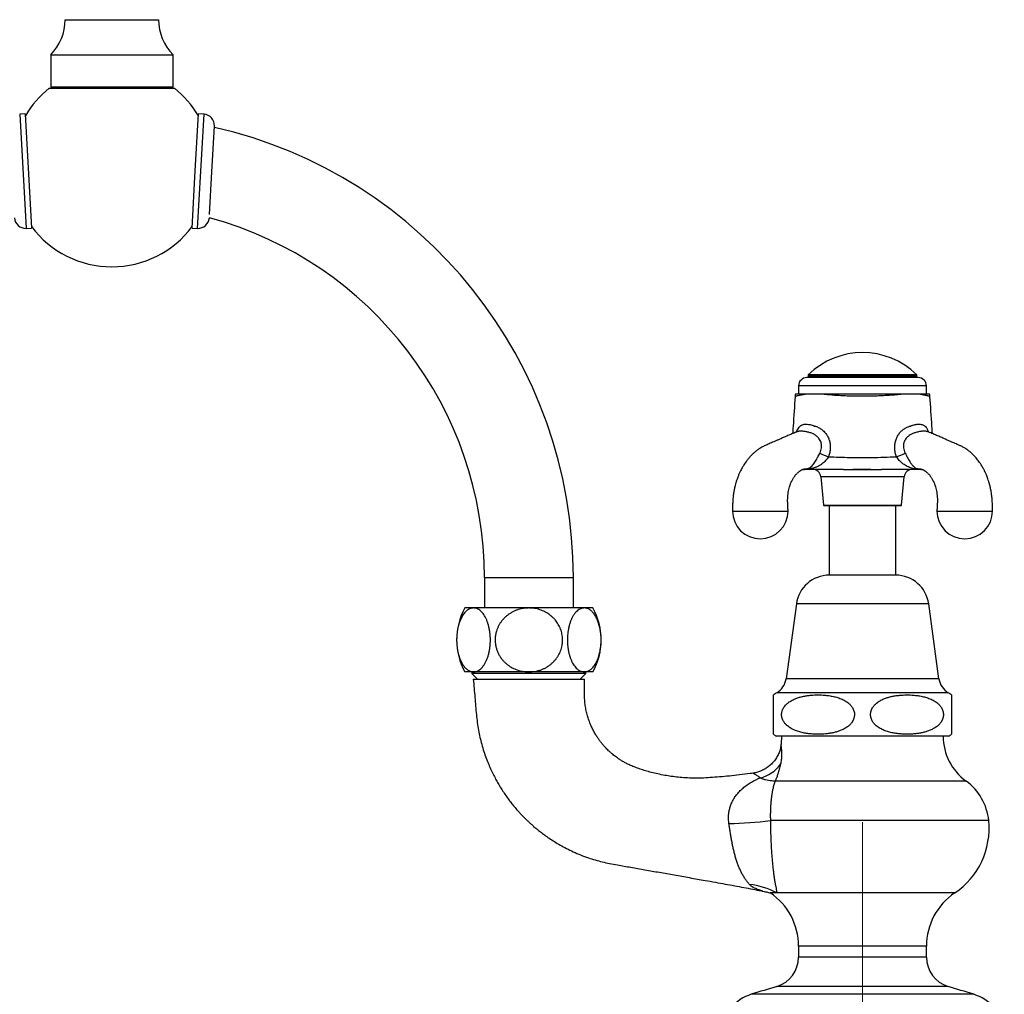
# Model space of a CAD drawing. Units: millimetres. Extents: x 40 to 800, y 51 to 1148.
# Drawn here: x 254 to 431, y 545 to 721 of the extents above; entities that cross this region are included whole.
import ezdxf

# ---------------------------------------------------------------- set-up
doc = ezdxf.new("R2010")
doc.units = ezdxf.units.MM
doc.header["$LTSCALE"] = 4
doc.linetypes.add('CENTERX2', pattern=[20.32, 12.7, -2.54, 2.54, -2.54])

msp = doc.modelspace()

# ---------------------------------------------------------------- linework, layer by layer
at = {"color": 8, "linetype": 'Continuous', "lineweight": 25}
for p, q in [((262.104, 720.673), (278.904, 720.673)), ((405.504, 654.803), (394.004, 654.803)), ((417.004, 654.803), (405.504, 654.803)), ((395.131, 639.818), (395.099, 639.818)), ((415.959, 639.819), (415.877, 639.818)), ((413.017, 638.455), (397.99, 638.455)), ((398.504, 633.393), (412.504, 633.393)), ((337.504, 620.373), (345.504, 620.373)), ((345.504, 620.373), (353.504, 620.373)), ((405.504, 615.623), (393.604, 615.623)), ((417.404, 615.623), (405.504, 615.623)), ((405.504, 602.123), (391.754, 602.123)), ((419.254, 602.123), (405.504, 602.123)), ((405.504, 599.623), (390.071, 599.623)), ((420.936, 599.623), (405.504, 599.623)), ((424.129, 583.731), (389.802, 583.731)), ((428.202, 576.651), (388.933, 576.651)), ((422.086, 563.616), (390.139, 563.616)), ((417.004, 554.073), (394.004, 554.073)), ((417.004, 552.073), (394.004, 552.073)), ((425.499, 545.394), (385.508, 545.394)), ((420.902, 546.812), (390.105, 546.812))]:
    msp.add_line(p, q, dxfattribs=at)
at = {"color": 7, "linetype": 'Continuous', "lineweight": 25}
for p, q in [((259.504, 714.373), (259.504, 708.573)), ((259.504, 714.373), (281.504, 714.373)), ((281.504, 708.573), (281.504, 714.373)), ((259.254, 708.373), (281.754, 708.373)), ((259.504, 708.573), (259.704, 708.373)), ((259.504, 708.573), (281.504, 708.573)), ((281.304, 708.373), (281.504, 708.573)), ((254.929, 703.759), (253.93, 703.703)), ((253.93, 703.703), (255.08, 683.135)), ((254.929, 703.759), (256.079, 683.191)), ((285.504, 693.475), (286.079, 703.759)), ((287.077, 703.703), (286.079, 703.759)), ((286.502, 693.419), (287.077, 703.703)), ((288.499, 693.307), (288.959, 701.544)), ((284.929, 683.191), (285.504, 693.475)), ((285.927, 683.135), (286.502, 693.419)), ((288.07, 685.631), (288.499, 693.307)), ((255.08, 683.135), (256.079, 683.191)), ((284.929, 683.191), (285.927, 683.135)), ((405.504, 656.303), (395.504, 656.303)), ((395.754, 656.803), (395.754, 656.303)), ((405.504, 656.803), (395.754, 656.803)), ((415.254, 656.553), (395.754, 656.553)), ((415.254, 656.803), (405.504, 656.803)), ((415.504, 656.303), (405.504, 656.303)), ((415.254, 656.303), (415.254, 656.803)), ((394.004, 654.803), (394.004, 653.303)), ((394.004, 654.803), (394.004, 653.303)), ((417.004, 653.303), (417.004, 654.803)), ((417.004, 653.303), (417.004, 654.803)), ((415.853, 639.818), (415.878, 639.818)), ((397.99, 638.455), (398.504, 633.393)), ((412.504, 633.393), (413.017, 638.455)), ((398.603, 633.303), (412.404, 633.303)), ((399.504, 633.303), (399.504, 620.77)), ((411.504, 620.77), (411.504, 633.303)), ((337.504, 620.373), (337.504, 614.873)), ((353.504, 614.873), (353.504, 620.373)), ((405.504, 620.77), (399.504, 620.77)), ((411.504, 620.77), (405.504, 620.77)), ((335.544, 614.873), (334.004, 614.873)), ((345.504, 614.873), (335.544, 614.873)), ((355.463, 614.873), (345.504, 614.873)), ((357.004, 614.873), (355.463, 614.873)), ((393.604, 615.623), (391.754, 602.123)), ((419.254, 602.123), (417.404, 615.623)), ((335.544, 603.373), (334.004, 603.373)), ((335.254, 603.373), (335.254, 603.073)), ((335.254, 603.073), (336.254, 602.073)), ((355.754, 603.073), (335.254, 603.073)), ((335.504, 602.073), (355.504, 602.073)), ((345.504, 603.373), (335.544, 603.373)), ((355.463, 603.373), (345.504, 603.373)), ((354.754, 602.073), (355.754, 603.073)), ((357.004, 603.373), (355.463, 603.373)), ((355.754, 603.073), (355.754, 603.373)), ((389.504, 592.175), (389.504, 599.237)), ((405.504, 591.823), (390.004, 591.823)), ((421.004, 591.823), (405.504, 591.823)), ((390.139, 563.616), (388.921, 563.616)), ((394.004, 554.073), (394.004, 552.073)), ((417.004, 552.073), (417.004, 554.073))]:
    msp.add_line(p, q, dxfattribs=at)
at = {"color": 7, "linetype": 'CENTERX2', "lineweight": 18}
msp.add_line((405.504, 444.273), (405.504, 577.873), dxfattribs=at)
at = {"color": 8, "linetype": 'Continuous', "lineweight": 25, "flags": 128}
msp.add_lwpolyline([(393.632, 646.526), (393.696, 646.704), (393.796, 646.922), (393.902, 647.116), (394.101, 647.396), (394.317, 647.599), (394.317, 647.599), (394.317, 647.599)], dxfattribs=at)
at = {"color": 7, "linetype": 'Continuous', "lineweight": 25}
for centre, radius, start, end in [((253.171, 720.673), 8.933, 315.14828, 0), ((287.836, 720.673), 8.933, 180, 224.85172), ((270.504, 694.275), 18.037, 128.58838, 149.58821), ((270.504, 694.275), 18.037, 30.41179, 51.41162), ((286.861, 701.614), 2.1, 358.1, 84.08536), ((270.504, 620.373), 83, 0, 77.16207), ((255.062, 685.235), 2.1, 185.36026, 270.48536), ((285.945, 685.235), 2.1, 269.51464, 354.63974), ((270.504, 620.373), 67, 0, 74.83065), ((270.504, 694.275), 18.037, 216.81179, 270), ((270.504, 694.275), 18.037, 270, 323.18821), ((405.504, 646.92), 13.883, 45.38759, 134.61241), ((395.504, 654.803), 1.5, 90, 180), ((415.504, 654.803), 1.5, 0, 90), ((395.374, 652.803), 2, 165.47586, 176.1766), ((415.633, 652.803), 2, 3.82013, 14.52496), ((403.384, 654.391), 12.941, 244.52601, 252.01492), ((407.624, 654.391), 12.941, 287.98508, 295.47399), ((395.566, 638.484), 1.395, 78.78925, 92.5599), ((395.946, 639.947), 0.144, 220.85935, 266.35517), ((396.498, 638.303), 1.5, 5.79015, 90), ((414.509, 638.303), 1.5, 90, 174.20985), ((415.061, 639.947), 0.144, 273.64719, 319.15034), ((415.441, 638.484), 1.395, 87.44003, 101.21168), ((387.119, 632.313), 5, 180.11364, 0), ((398.603, 633.403), 0.1, 185.79015, 270), ((412.404, 633.403), 0.1, 270, 354.20985), ((423.888, 632.313), 5, 180.11364, 0), ((399.504, 614.815), 5.955, 90, 172.19696), ((411.504, 614.815), 5.955, 7.80304, 90), ((344.274, 609.123), 11.771, 150.75825, 209.24175), ((346.733, 609.123), 11.771, 330.75825, 29.24175), ((388.365, 602.588), 3.42, 299.91028, 352.19696), ((422.642, 602.588), 3.42, 187.80304, 240.08972), ((392.326, 595.704), 4.522, 119.91028, 128.61139), ((418.682, 595.704), 4.522, 51.3848, 60.08972), ((392.326, 595.704), 4.522, 231.34749, 239.10351), ((381.004, 591.823), 10, 349.56529, 0), ((430.004, 591.823), 10, 180, 234.0202), ((418.682, 595.704), 4.522, 300.89649, 308.65387), ((385.587, 590.528), 6.389, 283.43893, 324.06143), ((418.254, 575.639), 10, 5.80942, 54.0202), ((379.885, 647.868), 71.79, 271.26946, 277.24044), ((414.274, 575.234), 14, 303.91883, 5.80942), ((383.252, 550.2), 15.08, 62.82901, 82.7112), ((382.504, 554.073), 11.5, 0, 56.08117), ((428.504, 554.073), 11.5, 123.91883, 180), ((388.504, 552.073), 5.5, 286.92675, 0), ((422.504, 552.073), 5.5, 180, 253.07325), ((387.895, 537.758), 8, 107.35518, 170.53768), ((577.397, -68.607), 643.287, 106.926747, 107.355177), ((233.61, -68.607), 643.287, 72.644823, 73.073253), ((423.112, 537.758), 8, 9.46232, 72.64482)]:
    msp.add_arc(centre, radius, start, end, dxfattribs=at)
at = {"color": 8, "linetype": 'Continuous', "lineweight": 25}
for centre, start, end in [((395.042, 641.702), 266.28801, 269.99989), ((415.965, 641.702), 270.00011, 273.71249)]:
    msp.add_arc(centre, 1.899, start, end, dxfattribs=at)
at = {"color": 7, "linetype": 'Continuous', "lineweight": 25}
for points, knots in [([(393.379, 652.936), (393.26, 651.149), (393.111, 648.914), (392.962, 646.678), (392.932, 646.23)], [0, 0, 0, 0, 0.7995392, 1, 1, 1, 1]), ([(395.3, 653.303), (395.136, 653.303), (394.808, 653.303), (394.404, 653.303), (394.066, 653.303), (393.8, 653.303), (393.605, 653.303), (393.486, 653.303), (393.433, 653.303), (393.443, 653.303), (393.444, 653.303)], [0, 0, 0, 0, 0.1382817, 0.2769583, 0.4156611, 0.5539787, 0.6920216, 0.8304076, 0.9687968, 1, 1, 1, 1]), ([(398.476, 653.303), (398.217, 653.303), (397.697, 653.303), (397.008, 653.303), (396.416, 653.303), (395.964, 653.303), (395.598, 653.303), (395.399, 653.303), (395.3, 653.303)], [0, 0, 0, 0, 0.1994624, 0.4005463, 0.5717113, 0.7449873, 0.8723057, 1, 1, 1, 1]), ([(412.531, 653.303), (412.278, 653.277), (411.773, 653.224), (410.977, 653.154), (410.06, 653.084), (409.012, 653.022), (407.833, 652.972), (406.637, 652.942), (405.435, 652.933), (404.235, 652.945), (403.043, 652.977), (401.871, 653.028), (400.841, 653.092), (399.954, 653.16), (399.198, 653.228), (398.717, 653.278), (398.476, 653.303)], [0, 0, 0, 0, 0.0596403, 0.1193596, 0.1790088, 0.2602631, 0.3418391, 0.4234409, 0.5047304, 0.5857772, 0.6671344, 0.7484643, 0.8294736, 0.8862979, 0.9431832, 1, 1, 1, 1]), ([(412.531, 653.303), (412.235, 653.303), (411.643, 653.303), (410.709, 653.303), (409.751, 653.303), (408.771, 653.303), (407.776, 653.303), (406.769, 653.303), (405.756, 653.303), (404.675, 653.303), (403.532, 653.303), (402.334, 653.303), (401.158, 653.303), (400.126, 653.303), (399.232, 653.303), (398.728, 653.303), (398.476, 653.303)], [0, 0, 0, 0, 0.0689306, 0.1380581, 0.2071986, 0.2761472, 0.3449587, 0.4139414, 0.4829256, 0.5517393, 0.6342516, 0.7170684, 0.799862, 0.8823427, 0.9411723, 1, 1, 1, 1]), ([(415.708, 653.303), (415.571, 653.303), (415.326, 653.303), (414.923, 653.303), (414.551, 653.303), (414.186, 653.303), (413.723, 653.303), (413.17, 653.303), (412.718, 653.303), (412.531, 653.303)], [0, 0, 0, 0, 0.1742529, 0.3129787, 0.451663, 0.5520092, 0.6523611, 0.8561117, 1, 1, 1, 1]), ([(417.562, 653.303), (417.561, 653.303), (417.558, 653.303), (417.449, 653.303), (417.234, 653.303), (416.916, 653.303), (416.535, 653.303), (416.129, 653.303), (415.848, 653.303), (415.708, 653.303)], [0, 0, 0, 0, 0.10390884, 0.26885427, 0.43440826, 0.59991605, 0.76479825, 0.88240106, 1, 1, 1, 1]), ([(418.075, 646.23), (418.045, 646.678), (417.896, 648.913), (417.747, 651.149), (417.628, 652.936)], [0, 0, 0, 0, 0.20051163, 1, 1, 1, 1]), ([(393.662, 646.539), (393.632, 646.526), (393.343, 646.404), (392.814, 646.181), (392.093, 645.872), (391.427, 645.587), (390.821, 645.325), (390.273, 645.088), (389.782, 644.874), (389.34, 644.681), (388.929, 644.5), (388.542, 644.328), (388.179, 644.166), (387.842, 644.014), (387.533, 643.858), (387.218, 643.68), (386.862, 643.457), (386.478, 643.183), (386.075, 642.858), (385.668, 642.487), (385.265, 642.072), (384.889, 641.63), (384.573, 641.216), (384.307, 640.832), (384.098, 640.503), (383.917, 640.2), (383.743, 639.887), (383.545, 639.504), (383.331, 639.046), (383.107, 638.509), (382.903, 637.948), (382.724, 637.374), (382.57, 636.801), (382.431, 636.176), (382.313, 635.498), (382.222, 634.768), (382.162, 633.987), (382.138, 633.16), (382.125, 632.594), (382.119, 632.303)], [0, 0, 0, 0, 0.0056049, 0.0545617, 0.100045, 0.1420579, 0.1806107, 0.215119, 0.2463136, 0.2742798, 0.2999749, 0.3241519, 0.3462643, 0.3662978, 0.3843428, 0.4008712, 0.4196978, 0.4448845, 0.4694933, 0.4942508, 0.5246386, 0.5524023, 0.576836, 0.5986029, 0.6179736, 0.6313908, 0.6480759, 0.6680259, 0.6912429, 0.7177376, 0.7475345, 0.7720769, 0.7985301, 0.8269344, 0.8573454, 0.8898358, 0.9244819, 0.9613016, 1, 1, 1, 1]), ([(393.789, 646.626), (393.789, 646.627), (393.79, 646.628), (393.774, 646.611), (393.739, 646.581), (393.691, 646.552), (393.672, 646.544), (393.665, 646.541)], [0, 0, 0, 0, 0.0880705, 0.2825641, 0.5073811, 0.8053044, 1, 1, 1, 1]), ([(394.317, 647.599), (394.317, 647.599), (394.342, 647.623), (394.411, 647.68), (394.539, 647.76), (394.708, 647.833), (394.901, 647.887), (395.176, 647.928), (395.555, 647.931), (396.016, 647.865), (396.47, 647.75), (396.754, 647.654), (396.898, 647.599), (396.898, 647.599)], [0, 0, 0, 0, 0.0000157, 0.0550411, 0.1427503, 0.2304527, 0.3211413, 0.4118303, 0.5747401, 0.7427856, 0.8703069, 0.9999843, 1, 1, 1, 1]), ([(396.898, 647.599), (396.898, 647.599), (397.014, 647.567), (397.33, 647.462), (397.734, 647.269), (398.101, 647.03), (398.395, 646.8), (398.666, 646.537), (398.911, 646.245), (399.111, 645.957), (399.286, 645.647), (399.418, 645.353), (399.528, 645.047), (399.615, 644.73), (399.681, 644.363), (399.715, 643.986), (399.716, 643.602), (399.683, 643.219), (399.618, 642.836), (399.522, 642.455), (399.433, 642.206), (399.388, 642.082)], [0, 0, 0, 0, 0.0000085, 0.0545457, 0.1515337, 0.2014001, 0.2512635, 0.3179364, 0.3686359, 0.4193355, 0.4717505, 0.5241661, 0.5597869, 0.6129957, 0.6662081, 0.7211516, 0.7760989, 0.8313157, 0.8865367, 0.9432657, 1, 1, 1, 1]), ([(411.619, 642.082), (411.538, 642.32), (411.416, 642.68), (411.329, 643.182), (411.294, 643.558), (411.29, 643.93), (411.318, 644.296), (411.377, 644.661), (411.494, 645.118), (411.666, 645.547), (411.885, 645.938), (412.137, 646.307), (412.434, 646.639), (412.767, 646.926), (413.107, 647.169), (413.551, 647.412), (413.919, 647.546), (414.109, 647.599), (414.109, 647.599)], [0, 0, 0, 0, 0.1078795, 0.1631978, 0.2185118, 0.2707509, 0.322987, 0.3768017, 0.4306127, 0.5271421, 0.5769072, 0.6266722, 0.7230283, 0.7727108, 0.8223952, 0.9102575, 0.9999915, 1, 1, 1, 1]), ([(414.109, 647.599), (414.109, 647.599), (414.17, 647.623), (414.328, 647.68), (414.58, 647.76), (414.865, 647.833), (415.143, 647.887), (415.483, 647.928), (415.867, 647.931), (416.224, 647.865), (416.497, 647.75), (416.631, 647.654), (416.69, 647.599), (416.69, 647.599)], [0, 0, 0, 0, 0.0000157, 0.0550411, 0.1427503, 0.2304527, 0.3211413, 0.4118303, 0.5747401, 0.7427856, 0.8703069, 0.9999843, 1, 1, 1, 1]), ([(417.348, 646.537), (417.343, 646.539), (417.333, 646.543), (417.285, 646.571), (417.245, 646.601), (417.219, 646.625), (417.209, 646.637), (417.211, 646.634), (417.211, 646.634)], [0, 0, 0, 0, 0.1785069, 0.3839048, 0.6074416, 0.8092135, 0.9904173, 1, 1, 1, 1]), ([(428.889, 632.303), (428.881, 632.63), (428.868, 633.262), (428.837, 634.174), (428.76, 635.014), (428.651, 635.776), (428.517, 636.461), (428.369, 637.069), (428.214, 637.604), (428.061, 638.067), (427.916, 638.462), (427.783, 638.791), (427.668, 639.058), (427.574, 639.264), (427.494, 639.432), (427.406, 639.611), (427.289, 639.839), (427.129, 640.132), (426.93, 640.472), (426.695, 640.841), (426.443, 641.203), (426.185, 641.543), (425.94, 641.841), (425.698, 642.113), (425.456, 642.367), (425.173, 642.641), (424.841, 642.934), (424.476, 643.222), (424.118, 643.474), (423.807, 643.669), (423.532, 643.826), (423.291, 643.952), (423.048, 644.067), (422.799, 644.179), (422.507, 644.31), (422.143, 644.471), (421.697, 644.668), (421.176, 644.896), (420.582, 645.154), (419.919, 645.44), (419.188, 645.755), (418.389, 646.097), (417.767, 646.361), (417.411, 646.511), (417.345, 646.539)], [0, 0, 0, 0, 0.043599, 0.0841757, 0.1214319, 0.1554502, 0.186344, 0.2142031, 0.2390893, 0.2610431, 0.2800906, 0.296247, 0.3095208, 0.3199158, 0.3274725, 0.3349993, 0.347398, 0.3627086, 0.3809429, 0.40212, 0.4238432, 0.4431311, 0.4627097, 0.4790009, 0.4952912, 0.5130341, 0.5355622, 0.5591366, 0.5803767, 0.5990382, 0.6124084, 0.6260818, 0.6403131, 0.6551437, 0.6721678, 0.6956181, 0.7237135, 0.7564688, 0.7938987, 0.8360165, 0.8819564, 0.9324373, 0.9874571, 1, 1, 1, 1]), ([(395.504, 639.878), (395.551, 639.893), (395.644, 639.923), (395.873, 640.014), (396.137, 640.174), (396.432, 640.43), (396.702, 640.736), (396.936, 641.068), (397.16, 641.442), (397.363, 641.823), (397.557, 642.205), (397.705, 642.495), (397.792, 642.66), (397.818, 642.708)], [0, 0, 0, 0, 0.059112, 0.1186956, 0.2501935, 0.3840419, 0.4896261, 0.597761, 0.693431, 0.7928122, 0.8771189, 0.964107, 1, 1, 1, 1]), ([(399.388, 642.082), (399.306, 641.962), (399.141, 641.721), (398.864, 641.371), (398.553, 641.049), (398.195, 640.75), (397.8, 640.491), (397.338, 640.256), (396.828, 640.064), (396.379, 639.953), (396.042, 639.887), (395.906, 639.864), (395.838, 639.853)], [0, 0, 0, 0, 0.0912769, 0.18257, 0.2814956, 0.3805198, 0.4935023, 0.6065751, 0.7465911, 0.8866762, 0.9433808, 1, 1, 1, 1]), ([(399.388, 642.082), (400.03, 642.054), (401.316, 641.999), (403.248, 641.952), (405.183, 641.932), (407.224, 641.943), (409.371, 641.987), (410.87, 642.05), (411.619, 642.082)], [0, 0, 0, 0, 0.1578115, 0.3156246, 0.4737788, 0.631933, 0.8158981, 1, 1, 1, 1]), ([(415.169, 639.853), (415.043, 639.874), (414.79, 639.916), (414.368, 640.016), (413.953, 640.146), (413.552, 640.313), (413.158, 640.521), (412.782, 640.773), (412.429, 641.073), (412.119, 641.399), (411.851, 641.743), (411.697, 641.969), (411.619, 642.082)], [0, 0, 0, 0, 0.10333722, 0.20738378, 0.3113504, 0.41555225, 0.5199204, 0.62392433, 0.72621255, 0.82838789, 0.91419937, 1, 1, 1, 1]), ([(413.19, 642.708), (413.258, 642.577), (413.397, 642.311), (413.598, 641.913), (413.795, 641.539), (413.944, 641.28), (414.082, 641.059), (414.208, 640.873), (414.367, 640.667), (414.531, 640.482), (414.657, 640.362), (414.846, 640.198), (415.041, 640.062), (415.315, 639.939), (415.44, 639.898), (415.503, 639.878)], [0, 0, 0, 0, 0.0961204, 0.1957013, 0.28021, 0.367627, 0.39801, 0.4665108, 0.5350425, 0.6065309, 0.6780425, 0.6940139, 0.845245, 0.9226874, 1, 1, 1, 1]), ([(392.119, 632.303), (392.105, 632.574), (392.078, 633.094), (392.041, 633.837), (392.037, 634.511), (392.076, 635.109), (392.147, 635.667), (392.246, 636.176), (392.363, 636.623), (392.475, 636.973), (392.607, 637.329), (392.783, 637.731), (392.979, 638.096), (393.147, 638.363), (393.258, 638.525), (393.364, 638.667), (393.474, 638.804), (393.601, 638.951), (393.752, 639.107), (393.908, 639.25), (394.048, 639.368), (394.164, 639.458), (394.256, 639.524), (394.332, 639.575), (394.398, 639.617), (394.464, 639.657), (394.536, 639.697), (394.614, 639.736), (394.706, 639.776), (394.778, 639.8), (394.822, 639.81), (394.852, 639.815), (394.9, 639.817), (394.96, 639.818), (395.039, 639.818), (395.109, 639.818), (395.154, 639.818), (395.156, 639.818)], [0, 0, 0, 0, 0.061683, 0.118173, 0.1693713, 0.215529, 0.2568903, 0.3020704, 0.3401629, 0.3712281, 0.395269, 0.4402567, 0.492127, 0.5138973, 0.5341355, 0.5527992, 0.570642, 0.5931728, 0.6215035, 0.6501455, 0.6743091, 0.694017, 0.7112796, 0.7247356, 0.7373571, 0.7513242, 0.7701704, 0.7936001, 0.8170101, 0.8598911, 0.8997358, 0.9385163, 0.9631007, 0.9729406, 0.9836432, 0.999507, 1, 1, 1, 1]), ([(395.042, 639.803), (394.995, 639.803), (394.9, 639.803), (394.859, 639.803), (394.846, 639.803), (394.821, 639.803), (394.803, 639.803), (394.796, 639.803)], [0, 0, 0, 0, 0.21352177, 0.42776786, 0.64287017, 0.85756259, 1, 1, 1, 1]), ([(395.937, 639.803), (395.899, 639.803), (395.795, 639.803), (395.635, 639.803), (395.466, 639.803), (395.317, 639.803), (395.194, 639.803), (395.098, 639.803), (395.06, 639.803), (395.042, 639.803)], [0, 0, 0, 0, 0.0895043, 0.2409047, 0.3923982, 0.5441892, 0.6960395, 0.8480349, 1, 1, 1, 1]), ([(395.128, 639.818), (395.134, 639.818), (395.145, 639.817), (395.152, 639.818), (395.156, 639.818)], [0, 0, 0, 0, 0.4872493, 1, 1, 1, 1]), ([(402.099, 639.803), (401.446, 639.803), (400.14, 639.803), (398.459, 639.803), (397.308, 639.803), (396.683, 639.803), (396.307, 639.803), (396.06, 639.803), (395.937, 639.803)], [0, 0, 0, 0, 0.3175084, 0.6351099, 0.8174268, 0.8783882, 0.9393336, 1, 1, 1, 1]), ([(402.099, 639.803), (402.411, 639.804), (403.034, 639.805), (403.976, 639.809), (404.923, 639.812), (406.062, 639.813), (407.394, 639.807), (408.403, 639.805), (408.908, 639.803)], [0, 0, 0, 0, 0.138044, 0.27609015, 0.41498397, 0.55387803, 0.77649947, 1, 1, 1, 1]), ([(402.099, 639.803), (402.116, 639.803), (402.199, 639.803), (402.833, 639.803), (404.07, 639.803), (405.742, 639.803), (407.36, 639.803), (408.376, 639.803), (408.891, 639.803), (408.908, 639.803)], [0, 0, 0, 0, 0.00741308, 0.03689624, 0.28011444, 0.55213479, 0.77236159, 0.99258692, 1, 1, 1, 1]), ([(415.07, 639.803), (414.818, 639.803), (414.314, 639.803), (413.543, 639.803), (412.772, 639.803), (411.226, 639.803), (409.939, 639.803), (408.908, 639.803)], [0, 0, 0, 0, 0.1242451, 0.2489118, 0.3740768, 0.4990032, 1, 1, 1, 1]), ([(415.965, 639.803), (415.955, 639.803), (415.928, 639.803), (415.856, 639.803), (415.745, 639.803), (415.606, 639.803), (415.445, 639.803), (415.265, 639.803), (415.135, 639.803), (415.07, 639.803)], [0, 0, 0, 0, 0.0894926, 0.2408949, 0.3923903, 0.5441832, 0.6960356, 0.8480329, 1, 1, 1, 1]), ([(415.853, 639.818), (415.854, 639.818), (415.899, 639.818), (415.968, 639.818), (416.047, 639.818), (416.107, 639.817), (416.149, 639.815), (416.176, 639.812), (416.204, 639.806), (416.249, 639.794), (416.312, 639.771), (416.393, 639.736), (416.471, 639.697), (416.543, 639.657), (416.609, 639.617), (416.675, 639.575), (416.751, 639.524), (416.843, 639.458), (416.959, 639.368), (417.099, 639.25), (417.256, 639.107), (417.406, 638.951), (417.534, 638.804), (417.643, 638.667), (417.749, 638.525), (417.86, 638.363), (418.028, 638.096), (418.225, 637.731), (418.4, 637.329), (418.532, 636.973), (418.644, 636.623), (418.761, 636.176), (418.86, 635.667), (418.931, 635.109), (418.971, 634.511), (418.967, 633.837), (418.929, 633.094), (418.902, 632.574), (418.888, 632.303)], [0, 0, 0, 0, 0.0002849, 0.0161518, 0.0268565, 0.0366983, 0.0612875, 0.090327, 0.1197116, 0.1502988, 0.1828283, 0.2062429, 0.2296773, 0.2485272, 0.2624971, 0.2751211, 0.2885797, 0.3058458, 0.3255576, 0.3497259, 0.3783736, 0.4067099, 0.4292451, 0.4470915, 0.4657589, 0.486001, 0.5077756, 0.5596563, 0.6046528, 0.6286985, 0.6597698, 0.6978699, 0.7430589, 0.7844283, 0.8305952, 0.8818036, 0.9383048, 1, 1, 1, 1]), ([(416.213, 639.803), (416.192, 639.803), (416.153, 639.803), (416.078, 639.803), (416.045, 639.803), (416.032, 639.803), (415.987, 639.803), (415.965, 639.803)], [0, 0, 0, 0, 0.3706197, 0.6850888, 0.7902381, 0.8953597, 1, 1, 1, 1]), ([(382.119, 632.303), (382.119, 632.303), (382.119, 632.303), (382.12, 632.303), (382.121, 632.303), (382.123, 632.303), (382.125, 632.303), (382.13, 632.303), (382.136, 632.303), (382.144, 632.303), (382.156, 632.303), (382.174, 632.303), (382.2, 632.303), (382.238, 632.303), (382.292, 632.303), (382.378, 632.303), (382.467, 632.303), (382.543, 632.303), (382.592, 632.303), (382.647, 632.303), (382.708, 632.303), (382.777, 632.303), (382.854, 632.303), (382.995, 632.303), (383.227, 632.303), (383.482, 632.303), (383.669, 632.303), (383.758, 632.303), (383.852, 632.303), (383.95, 632.303), (384.053, 632.303), (384.16, 632.303), (384.342, 632.303), (384.61, 632.303), (385, 632.303), (385.452, 632.303), (385.968, 632.303), (386.529, 632.303), (387.119, 632.303), (387.709, 632.303), (388.269, 632.303), (388.786, 632.303), (389.301, 632.303), (389.799, 632.303), (390.263, 632.303), (390.592, 632.303), (390.817, 632.303), (390.966, 632.303), (391.1, 632.303), (391.22, 632.303), (391.328, 632.303), (391.46, 632.303), (391.601, 632.303), (391.725, 632.303), (391.811, 632.303), (391.871, 632.303), (391.92, 632.303), (391.96, 632.303), (391.992, 632.303), (392.022, 632.303), (392.05, 632.303), (392.074, 632.303), (392.093, 632.303), (392.104, 632.303), (392.11, 632.303), (392.114, 632.303), (392.116, 632.303), (392.118, 632.303), (392.118, 632.303), (392.119, 632.303), (392.119, 632.303), (392.119, 632.303)], [0, 0, 0, 0, 0.003334, 0.0066554, 0.009137, 0.0116639, 0.016677, 0.0207058, 0.0267967, 0.0327784, 0.0372363, 0.0469492, 0.0589089, 0.0678195, 0.0833064, 0.102375, 0.1250246, 0.1319879, 0.1394797, 0.1475, 0.156049, 0.1651265, 0.1747325, 0.184867, 0.2154521, 0.2500294, 0.2575918, 0.2653576, 0.2733267, 0.2814991, 0.2898749, 0.298454, 0.3072364, 0.3324308, 0.3591618, 0.3913998, 0.425621, 0.4618251, 0.5000116, 0.5381999, 0.5744051, 0.6086271, 0.6408653, 0.680752, 0.7171138, 0.7499494, 0.7651138, 0.7795586, 0.7932839, 0.8062896, 0.8185757, 0.8301423, 0.854554, 0.8749693, 0.8877715, 0.8995071, 0.9101762, 0.9197786, 0.9283144, 0.9357836, 0.9468871, 0.9578118, 0.9664867, 0.9770837, 0.9813137, 0.9849744, 0.9899503, 0.9923776, 0.995519, 0.997755, 1, 1, 1, 1]), ([(418.888, 632.303), (418.888, 632.303), (418.889, 632.303), (418.889, 632.303), (418.89, 632.303), (418.892, 632.303), (418.895, 632.303), (418.899, 632.303), (418.906, 632.303), (418.914, 632.303), (418.925, 632.303), (418.943, 632.303), (418.97, 632.303), (419.008, 632.303), (419.061, 632.303), (419.147, 632.303), (419.236, 632.303), (419.313, 632.303), (419.361, 632.303), (419.416, 632.303), (419.478, 632.303), (419.547, 632.303), (419.623, 632.303), (419.764, 632.303), (419.997, 632.303), (420.251, 632.303), (420.438, 632.303), (420.528, 632.303), (420.621, 632.303), (420.719, 632.303), (420.822, 632.303), (420.93, 632.303), (421.111, 632.303), (421.38, 632.303), (421.77, 632.303), (422.222, 632.303), (422.738, 632.303), (423.299, 632.303), (423.888, 632.303), (424.478, 632.303), (425.039, 632.303), (425.555, 632.303), (426.071, 632.303), (426.569, 632.303), (427.033, 632.303), (427.361, 632.303), (427.587, 632.303), (427.736, 632.303), (427.87, 632.303), (427.99, 632.303), (428.097, 632.303), (428.23, 632.303), (428.37, 632.303), (428.495, 632.303), (428.58, 632.303), (428.641, 632.303), (428.69, 632.303), (428.73, 632.303), (428.761, 632.303), (428.792, 632.303), (428.82, 632.303), (428.844, 632.303), (428.863, 632.303), (428.873, 632.303), (428.88, 632.303), (428.883, 632.303), (428.886, 632.303), (428.887, 632.303), (428.888, 632.303), (428.888, 632.303), (428.888, 632.303), (428.888, 632.303)], [0, 0, 0, 0, 0.003334, 0.0066554, 0.009137, 0.0116639, 0.016677, 0.0207058, 0.0267967, 0.0327784, 0.0372363, 0.0469492, 0.0589089, 0.0678195, 0.0833064, 0.102375, 0.1250246, 0.1319879, 0.1394797, 0.1475, 0.156049, 0.1651265, 0.1747325, 0.184867, 0.2154521, 0.2500294, 0.2575918, 0.2653576, 0.2733267, 0.2814991, 0.2898749, 0.298454, 0.3072364, 0.3324308, 0.3591618, 0.3913998, 0.425621, 0.4618251, 0.5000116, 0.5381999, 0.5744051, 0.6086271, 0.6408653, 0.680752, 0.7171138, 0.7499494, 0.7651138, 0.7795586, 0.7932839, 0.8062896, 0.8185757, 0.8301423, 0.854554, 0.8749693, 0.8877715, 0.8995071, 0.9101762, 0.9197786, 0.9283144, 0.9357836, 0.9468871, 0.9578118, 0.9664867, 0.9770837, 0.9813137, 0.9849744, 0.9899503, 0.9923776, 0.995519, 0.997755, 1, 1, 1, 1]), ([(335.544, 614.873), (335.47, 614.87), (335.308, 614.864), (335.058, 614.806), (334.794, 614.703), (334.532, 614.554), (334.279, 614.36), (334.038, 614.126), (333.809, 613.853), (333.59, 613.536), (333.39, 613.187), (333.211, 612.812), (333.052, 612.416), (332.909, 611.987), (332.789, 611.543), (332.692, 611.091), (332.615, 610.634), (332.559, 610.16), (332.524, 609.683), (332.51, 609.212), (332.516, 608.747), (332.542, 608.279), (332.588, 607.82), (332.653, 607.374), (332.735, 606.943), (332.835, 606.523), (332.954, 606.119), (333.088, 605.736), (333.238, 605.375), (333.404, 605.036), (333.585, 604.722), (333.779, 604.436), (333.986, 604.179), (334.205, 603.954), (334.436, 603.762), (334.676, 603.606), (334.925, 603.486), (335.181, 603.408), (335.389, 603.376), (335.51, 603.374), (335.544, 603.373)], [0, 0, 0, 0, 0.0238892, 0.052501, 0.0813117, 0.1107585, 0.1404294, 0.168751, 0.1972821, 0.2264936, 0.255949, 0.2829434, 0.310141, 0.3379963, 0.3660859, 0.3916765, 0.4174552, 0.4438349, 0.4704254, 0.4951551, 0.5200597, 0.545516, 0.5711626, 0.595695, 0.6203947, 0.6456149, 0.6710118, 0.6959733, 0.7210995, 0.7467332, 0.7725372, 0.7984841, 0.8245986, 0.8512278, 0.878029, 0.9053176, 0.9327834, 0.9607987, 0.9890004, 1, 1, 1, 1]), ([(335.544, 603.373), (335.652, 603.38), (335.868, 603.392), (336.189, 603.494), (336.515, 603.661), (336.841, 603.909), (337.162, 604.24), (337.457, 604.639), (337.723, 605.1), (337.957, 605.614), (338.155, 606.168), (338.315, 606.756), (338.438, 607.365), (338.52, 607.97), (338.566, 608.558), (338.581, 609.143), (338.563, 609.748), (338.51, 610.364), (338.423, 610.964), (338.302, 611.54), (338.151, 612.086), (337.969, 612.599), (337.759, 613.071), (337.524, 613.498), (337.264, 613.878), (336.98, 614.204), (336.677, 614.472), (336.335, 614.69), (335.956, 614.843), (335.682, 614.863), (335.544, 614.873)], [0, 0, 0, 0, 0.0348972, 0.0698833, 0.1047777, 0.1435458, 0.1824427, 0.2211996, 0.2584959, 0.2959205, 0.3332061, 0.3684801, 0.4038741, 0.4391426, 0.4695707, 0.4999986, 0.5335875, 0.567286, 0.6008771, 0.6344383, 0.6681054, 0.7016723, 0.7358025, 0.7700358, 0.8041736, 0.8398258, 0.8755841, 0.9112437, 0.9556209, 1, 1, 1, 1]), ([(345.504, 614.873), (345.27, 614.866), (344.801, 614.851), (344.162, 614.741), (343.589, 614.589), (343.082, 614.406), (342.587, 614.177), (342.119, 613.908), (341.685, 613.604), (341.283, 613.269), (340.908, 612.893), (340.576, 612.493), (340.289, 612.076), (340.044, 611.645), (339.835, 611.188), (339.645, 610.647), (339.5, 610.02), (339.437, 609.388), (339.443, 608.784), (339.506, 608.213), (339.643, 607.608), (339.846, 607.022), (340.114, 606.462), (340.442, 605.933), (340.794, 605.482), (341.153, 605.104), (341.507, 604.785), (341.889, 604.494), (342.299, 604.23), (342.732, 603.998), (343.189, 603.799), (343.665, 603.635), (344.211, 603.496), (344.825, 603.394), (345.277, 603.38), (345.504, 603.373)], [0, 0, 0, 0, 0.0376931, 0.0758429, 0.1044979, 0.1333584, 0.162882, 0.1926418, 0.2204466, 0.24846, 0.2771515, 0.3060858, 0.3324117, 0.3589343, 0.3860903, 0.4134705, 0.4516154, 0.4897594, 0.5158452, 0.5491396, 0.5825407, 0.6158378, 0.6492283, 0.6827223, 0.7161188, 0.7415449, 0.7669717, 0.7929887, 0.8191756, 0.845705, 0.8724054, 0.899632, 0.9270354, 0.9633138, 1, 1, 1, 1]), ([(345.504, 603.373), (345.677, 603.377), (346.024, 603.385), (346.546, 603.451), (347.067, 603.558), (347.576, 603.71), (348.067, 603.901), (348.539, 604.133), (348.995, 604.408), (349.422, 604.719), (349.813, 605.062), (350.17, 605.433), (350.496, 605.841), (350.778, 606.267), (351.015, 606.706), (351.209, 607.153), (351.365, 607.622), (351.476, 608.095), (351.544, 608.568), (351.572, 609.036), (351.559, 609.509), (351.506, 609.975), (351.414, 610.432), (351.286, 610.875), (351.12, 611.311), (350.918, 611.73), (350.681, 612.133), (350.413, 612.514), (350.112, 612.876), (349.78, 613.215), (349.418, 613.529), (349.029, 613.814), (348.615, 614.07), (348.177, 614.295), (347.716, 614.486), (347.234, 614.643), (346.737, 614.76), (346.158, 614.853), (345.745, 614.866), (345.504, 614.873)], [0, 0, 0, 0, 0.0279755, 0.0561356, 0.0848815, 0.1138323, 0.1418091, 0.1699828, 0.1987933, 0.2278311, 0.255184, 0.2827427, 0.3109689, 0.3394336, 0.3653337, 0.3914257, 0.418133, 0.4450572, 0.4699382, 0.495278, 0.5206178, 0.5464335, 0.5709547, 0.5959076, 0.6208608, 0.6462566, 0.6710569, 0.6962763, 0.7214962, 0.7471415, 0.7727999, 0.7988795, 0.8249599, 0.8514659, 0.8784119, 0.905532, 0.9331899, 0.9610293, 1, 1, 1, 1]), ([(355.463, 614.873), (355.355, 614.867), (355.139, 614.854), (354.818, 614.753), (354.492, 614.586), (354.166, 614.338), (353.845, 614.007), (353.55, 613.608), (353.284, 613.146), (353.051, 612.633), (352.852, 612.078), (352.692, 611.49), (352.57, 610.881), (352.487, 610.277), (352.442, 609.688), (352.426, 609.104), (352.444, 608.499), (352.497, 607.883), (352.584, 607.283), (352.705, 606.706), (352.857, 606.16), (353.038, 605.647), (353.248, 605.175), (353.483, 604.749), (353.743, 604.369), (354.027, 604.043), (354.331, 603.775), (354.672, 603.557), (355.051, 603.404), (355.326, 603.384), (355.463, 603.373)], [0, 0, 0, 0, 0.03489721, 0.06988334, 0.10477771, 0.14354582, 0.18244267, 0.22119964, 0.2584959, 0.29592046, 0.33320611, 0.36848009, 0.40387406, 0.43914258, 0.46957069, 0.49999856, 0.53358745, 0.56728605, 0.60087706, 0.63443827, 0.66810544, 0.70167228, 0.73580245, 0.77003578, 0.8041736, 0.83982584, 0.87558409, 0.91124367, 0.95562093, 1, 1, 1, 1]), ([(355.463, 603.373), (355.537, 603.376), (355.699, 603.383), (355.95, 603.44), (356.214, 603.543), (356.475, 603.693), (356.728, 603.887), (356.969, 604.121), (357.198, 604.394), (357.417, 604.711), (357.617, 605.06), (357.796, 605.434), (357.955, 605.831), (358.098, 606.259), (358.218, 606.703), (358.316, 607.155), (358.392, 607.612), (358.448, 608.087), (358.483, 608.563), (358.497, 609.035), (358.491, 609.499), (358.465, 609.967), (358.419, 610.427), (358.355, 610.872), (358.272, 611.303), (358.172, 611.724), (358.053, 612.128), (357.919, 612.511), (357.769, 612.871), (357.603, 613.21), (357.423, 613.525), (357.228, 613.811), (357.021, 614.067), (356.802, 614.292), (356.571, 614.485), (356.331, 614.641), (356.082, 614.76), (355.826, 614.839), (355.618, 614.87), (355.497, 614.873), (355.463, 614.873)], [0, 0, 0, 0, 0.0238892, 0.052501, 0.0813117, 0.1107585, 0.1404294, 0.168751, 0.1972821, 0.2264936, 0.255949, 0.2829434, 0.310141, 0.3379963, 0.3660859, 0.3916765, 0.4174552, 0.4438349, 0.4704254, 0.4951551, 0.5200597, 0.545516, 0.5711626, 0.595695, 0.6203947, 0.6456149, 0.6710118, 0.6959733, 0.7210995, 0.7467332, 0.7725372, 0.7984841, 0.8245986, 0.8512278, 0.878029, 0.9053176, 0.9327834, 0.9607987, 0.9890004, 1, 1, 1, 1]), ([(335.504, 602.073), (335.553, 601.517), (335.65, 600.422), (335.794, 598.805), (335.931, 597.239), (336.05, 595.728), (336.204, 594.28), (336.423, 592.906), (336.691, 591.609), (337.013, 590.333), (337.388, 589.085), (337.812, 587.873), (338.256, 586.753), (338.712, 585.722), (339.172, 584.777), (339.627, 583.916), (340.112, 583.063), (340.631, 582.217), (341.192, 581.37), (341.753, 580.58), (342.313, 579.841), (342.87, 579.151), (343.384, 578.551), (343.852, 578.031), (344.271, 577.584), (344.683, 577.163), (345.085, 576.766), (345.485, 576.386), (345.908, 575.998), (346.387, 575.577), (346.946, 575.106), (347.595, 574.589), (348.336, 574.033), (349.175, 573.445), (350.112, 572.836), (351.146, 572.221), (352.275, 571.61), (353.5, 571.015), (354.83, 570.445), (356.154, 569.954), (357.455, 569.54), (358.717, 569.197), (360.042, 568.899), (361.762, 568.602), (363.877, 568.233), (366.399, 567.79), (369.003, 567.33), (371.679, 566.855), (374.418, 566.368), (376.885, 565.933), (379.026, 565.554), (380.798, 565.233), (382.496, 564.919), (384.139, 564.609), (385.744, 564.302), (386.881, 564.081), (387.485, 563.961), (387.563, 563.946)], [0, 0, 0, 0, 0.0229603, 0.0452304, 0.0667976, 0.0876353, 0.1076165, 0.1266757, 0.1448353, 0.1621175, 0.1808167, 0.1984152, 0.2149315, 0.2303813, 0.2447786, 0.2581362, 0.270466, 0.2851237, 0.2989746, 0.3122545, 0.324971, 0.337131, 0.3487408, 0.3574808, 0.3658875, 0.3739636, 0.3817117, 0.3891343, 0.3966684, 0.4053283, 0.4153573, 0.4267401, 0.43946, 0.4534991, 0.4688381, 0.4854561, 0.5029605, 0.5216475, 0.5414905, 0.5624597, 0.5797112, 0.5976475, 0.6162673, 0.6355516, 0.6694389, 0.7046027, 0.7409093, 0.7782271, 0.8164292, 0.8553925, 0.8812835, 0.9058777, 0.9294813, 0.952329, 0.9746864, 0.9966905, 1, 1, 1, 1]), ([(385.794, 585.166), (385.621, 585.14), (384.819, 585.019), (383.408, 584.845), (381.585, 584.643), (379.831, 584.484), (378.148, 584.359), (376.565, 584.268), (375.08, 584.261), (373.695, 584.315), (372.38, 584.422), (371.136, 584.574), (369.913, 584.771), (368.721, 585.011), (367.565, 585.289), (366.5, 585.586), (365.526, 585.896), (364.639, 586.199), (363.853, 586.522), (363.167, 586.85), (362.576, 587.17), (362.073, 587.472), (361.639, 587.755), (361.263, 588.02), (360.911, 588.285), (360.563, 588.563), (360.202, 588.872), (359.859, 589.188), (359.535, 589.505), (359.233, 589.821), (358.928, 590.16), (358.616, 590.532), (358.294, 590.944), (357.957, 591.412), (357.605, 591.948), (357.244, 592.56), (356.881, 593.256), (356.53, 594.037), (356.221, 594.863), (355.959, 595.725), (355.751, 596.618), (355.596, 597.581), (355.508, 598.617), (355.503, 599.717), (355.503, 600.877), (355.503, 601.668), (355.504, 602.073)], [0, 0, 0, 0, 0.0127493, 0.0590394, 0.1035628, 0.1463216, 0.1873171, 0.2265236, 0.2617872, 0.2954192, 0.3274417, 0.3578716, 0.3867214, 0.4175982, 0.4464544, 0.4732873, 0.4981063, 0.5209126, 0.5415223, 0.5599527, 0.5762634, 0.5904984, 0.6026903, 0.6139489, 0.6240192, 0.634814, 0.6463467, 0.6586164, 0.6687741, 0.6793873, 0.6904573, 0.7019858, 0.7147039, 0.7285148, 0.7440499, 0.7613185, 0.7803348, 0.8011184, 0.8236978, 0.8445143, 0.8667221, 0.8903777, 0.9155599, 0.9423299, 0.9705005, 1, 1, 1, 1]), ([(393.367, 598.542), (393.245, 598.49), (393, 598.385), (392.642, 598.194), (392.294, 597.974), (391.958, 597.714), (391.643, 597.408), (391.379, 597.073), (391.174, 596.715), (391.04, 596.37), (390.963, 596.022), (390.94, 595.688), (390.968, 595.352), (391.044, 595.028), (391.164, 594.719), (391.351, 594.374), (391.627, 594.011), (391.974, 593.678), (392.332, 593.408), (392.684, 593.188), (393.054, 592.997), (393.564, 592.777), (394.222, 592.561), (395.034, 592.377), (395.862, 592.253), (396.83, 592.173), (397.936, 592.16), (398.972, 592.232), (399.802, 592.35), (400.43, 592.476), (401.054, 592.645), (401.697, 592.875), (402.237, 593.135), (402.671, 593.406), (403.003, 593.654), (403.33, 593.96), (403.61, 594.306), (403.823, 594.669), (403.96, 595.012), (404.04, 595.36), (404.067, 595.694), (404.043, 596.032), (403.97, 596.358), (403.853, 596.668), (403.67, 597.012), (403.399, 597.375), (403.059, 597.707), (402.709, 597.976), (402.364, 598.195), (402.002, 598.387), (401.503, 598.607), (400.86, 598.825), (400.068, 599.012), (399.259, 599.14), (398.295, 599.229), (397.389, 599.247), (396.548, 599.211), (395.912, 599.155), (395.272, 599.068), (394.631, 598.943), (393.992, 598.778), (393.575, 598.621), (393.367, 598.542)], [0, 0, 0, 0, 0.0124133, 0.0248723, 0.0375201, 0.0502619, 0.0633637, 0.076696, 0.0875308, 0.0986456, 0.1077277, 0.117067, 0.1261531, 0.1355033, 0.1446686, 0.154022, 0.1689824, 0.1843564, 0.1969363, 0.2096165, 0.222532, 0.2355021, 0.2614915, 0.2876822, 0.3143035, 0.3410161, 0.3802341, 0.4196621, 0.4398056, 0.4599958, 0.4803786, 0.5008593, 0.5241635, 0.5359918, 0.5478939, 0.5618173, 0.5760043, 0.5868213, 0.5979112, 0.607022, 0.6163902, 0.6255056, 0.6348895, 0.6440231, 0.6533461, 0.6681304, 0.6833241, 0.6956936, 0.7081618, 0.7208619, 0.7336162, 0.7590289, 0.7846386, 0.81067, 0.8367906, 0.8768137, 0.8969255, 0.9170669, 0.9376391, 0.9582594, 0.9790789, 1, 1, 1, 1]), ([(417.64, 598.542), (417.38, 598.638), (416.857, 598.831), (416.043, 599.016), (415.214, 599.146), (414.238, 599.232), (413.328, 599.246), (412.49, 599.207), (411.856, 599.149), (411.22, 599.059), (410.582, 598.932), (409.947, 598.761), (409.298, 598.528), (408.759, 598.266), (408.328, 597.996), (407.999, 597.748), (407.673, 597.443), (407.394, 597.096), (407.182, 596.732), (407.046, 596.39), (406.966, 596.043), (406.94, 595.708), (406.965, 595.37), (407.039, 595.045), (407.156, 594.735), (407.34, 594.391), (407.612, 594.028), (407.953, 593.696), (408.305, 593.426), (408.652, 593.207), (409.015, 593.016), (409.516, 592.796), (410.162, 592.578), (410.958, 592.391), (411.77, 592.265), (412.737, 592.177), (413.644, 592.161), (414.485, 592.198), (415.122, 592.255), (415.761, 592.343), (416.403, 592.47), (417.041, 592.64), (417.693, 592.873), (418.236, 593.134), (418.669, 593.404), (419, 593.652), (419.328, 593.958), (419.609, 594.304), (419.822, 594.668), (419.96, 595.011), (420.04, 595.358), (420.067, 595.693), (420.043, 596.031), (419.97, 596.357), (419.853, 596.667), (419.67, 597.011), (419.4, 597.373), (419.061, 597.705), (418.713, 597.973), (418.371, 598.191), (418.013, 598.382), (417.765, 598.489), (417.64, 598.542)], [0, 0, 0, 0, 0.0260328, 0.0522776, 0.0789736, 0.1057643, 0.1456198, 0.1656466, 0.1857029, 0.2061908, 0.2267274, 0.2474662, 0.2683086, 0.2914099, 0.303134, 0.3149305, 0.3288683, 0.3430721, 0.3538609, 0.3649217, 0.3740276, 0.3833908, 0.3925011, 0.4018791, 0.4110188, 0.4203475, 0.4351659, 0.4503945, 0.4628045, 0.4753136, 0.4880554, 0.5008513, 0.5263752, 0.552097, 0.5782422, 0.6044769, 0.6445122, 0.6646302, 0.6847779, 0.7053602, 0.7259912, 0.7468247, 0.7677618, 0.7909849, 0.8027706, 0.8146291, 0.8286008, 0.8428381, 0.8536539, 0.8647421, 0.8738547, 0.8832247, 0.8923418, 0.9017278, 0.9108598, 0.9201812, 0.9349558, 0.9501396, 0.9624052, 0.9747675, 0.9873571, 1, 1, 1, 1]), ([(421.504, 599.237), (421.504, 599.231), (421.504, 599.219), (421.504, 599.116), (421.504, 598.967), (421.504, 598.794), (421.504, 598.644), (421.504, 598.474), (421.504, 598.288), (421.504, 598.069), (421.504, 597.81), (421.504, 597.505), (421.504, 597.169), (421.504, 596.809), (421.504, 596.461), (421.504, 596.11), (421.504, 595.774), (421.504, 595.433), (421.504, 595.104), (421.504, 594.791), (421.504, 594.448), (421.504, 594.087), (421.504, 593.757), (421.504, 593.489), (421.504, 593.271), (421.504, 593.079), (421.504, 592.858), (421.504, 592.638), (421.504, 592.443), (421.504, 592.305), (421.504, 592.208), (421.504, 592.161), (421.504, 592.174), (421.504, 592.175)], [0, 0, 0, 0, 0.0622532, 0.124728, 0.1881335, 0.2200564, 0.2520669, 0.2783858, 0.3047975, 0.3315938, 0.3585835, 0.3858229, 0.4135196, 0.4360048, 0.4590634, 0.477425, 0.4962999, 0.5146731, 0.5336041, 0.5517314, 0.5702442, 0.5989562, 0.6284668, 0.6521865, 0.6760956, 0.7004531, 0.7249161, 0.772955, 0.8213678, 0.870582, 0.9199648, 0.9899532, 1, 1, 1, 1]), ([(390.836, 590.012), (390.831, 589.983), (390.806, 589.829), (390.738, 589.554), (390.63, 589.191), (390.493, 588.822), (390.326, 588.451), (390.129, 588.082), (389.908, 587.731), (389.666, 587.399), (389.404, 587.088), (389.125, 586.797), (388.83, 586.529), (388.521, 586.282), (388.198, 586.059), (387.865, 585.858), (387.523, 585.681), (387.173, 585.528), (386.818, 585.398), (386.458, 585.293), (386.117, 585.213), (385.894, 585.179), (385.794, 585.163)], [0, 0, 0, 0, 0.0120512, 0.0626978, 0.1134041, 0.1641596, 0.2206808, 0.2767488, 0.3322155, 0.3871196, 0.4414953, 0.4953687, 0.5487593, 0.6016812, 0.6541435, 0.706151, 0.7577046, 0.8088009, 0.8594329, 0.9095895, 0.9592551, 1, 1, 1, 1]), ([(390.76, 586.779), (390.685, 586.469), (390.534, 585.85), (390.3, 585.072), (390.133, 584.582), (390.016, 584.263), (389.952, 584.097), (389.887, 583.935), (389.85, 583.846), (389.83, 583.796), (389.818, 583.768), (389.811, 583.752), (389.807, 583.744), (389.805, 583.738), (389.803, 583.734), (389.802, 583.731)], [0, 0, 0, 0, 0.2597254, 0.5194866, 0.7365487, 0.7671372, 0.8687447, 0.925486, 0.9575686, 0.9758027, 0.9861909, 0.9921163, 0.9954609, 0.996283, 1, 1, 1, 1]), ([(381.475, 576.096), (381.447, 576.363), (381.388, 576.901), (381.413, 577.65), (381.505, 578.337), (381.662, 578.994), (381.897, 579.66), (382.218, 580.327), (382.605, 580.955), (383.087, 581.585), (383.669, 582.198), (384.359, 582.784), (385.109, 583.311), (385.826, 583.728), (386.483, 584.058), (386.875, 584.229), (387.072, 584.314)], [0, 0, 0, 0, 0.06750199, 0.13610612, 0.19204565, 0.24860825, 0.31587019, 0.38393138, 0.45417103, 0.52501972, 0.61230192, 0.70032812, 0.79022194, 0.88062239, 0.94023532, 1, 1, 1, 1]), ([(389.802, 583.731), (389.798, 583.731), (389.786, 583.731), (389.755, 583.731), (389.676, 583.731), (389.475, 583.736), (389.105, 583.757), (388.607, 583.82), (388.068, 583.937), (387.552, 584.095), (387.232, 584.241), (387.072, 584.314)], [0, 0, 0, 0, 0.0046065, 0.0124431, 0.0333404, 0.088156, 0.2261176, 0.4255713, 0.6170338, 0.8086008, 1, 1, 1, 1]), ([(389.802, 583.731), (389.761, 583.628), (389.678, 583.422), (389.567, 583.075), (389.462, 582.697), (389.356, 582.251), (389.254, 581.728), (389.156, 581.11), (389.073, 580.439), (389.007, 579.731), (388.959, 579.002), (388.93, 578.252), (388.918, 577.468), (388.928, 576.923), (388.933, 576.651)], [0, 0, 0, 0, 0.07057618, 0.14114861, 0.21256145, 0.28397032, 0.37401215, 0.46404464, 0.55675165, 0.64944869, 0.73560035, 0.82174871, 0.91087522, 1, 1, 1, 1]), ([(385.166, 565.159), (385.11, 565.222), (384.944, 565.413), (384.655, 565.78), (384.305, 566.286), (383.956, 566.863), (383.632, 567.477), (383.342, 568.111), (383.084, 568.758), (382.844, 569.455), (382.629, 570.168), (382.436, 570.884), (382.266, 571.6), (382.109, 572.348), (381.963, 573.101), (381.83, 573.85), (381.705, 574.592), (381.583, 575.344), (381.511, 575.845), (381.475, 576.096)], [0, 0, 0, 0, 0.0352933, 0.1055764, 0.1762559, 0.2482153, 0.3206469, 0.3813053, 0.4422909, 0.5043715, 0.5668665, 0.6212762, 0.6760171, 0.7318427, 0.788069, 0.8401189, 0.892524, 0.9460661, 1, 1, 1, 1]), ([(388.933, 576.651), (388.936, 576.333), (388.944, 575.694), (388.966, 574.717), (388.997, 573.728), (389.038, 572.75), (389.088, 571.796), (389.146, 570.869), (389.215, 569.963), (389.291, 569.085), (389.376, 568.246), (389.467, 567.451), (389.566, 566.707), (389.671, 565.997), (389.781, 565.338), (389.893, 564.739), (389.999, 564.222), (390.081, 563.858), (390.124, 563.677), (390.139, 563.616)], [0, 0, 0, 0, 0.0547663, 0.1099886, 0.1666659, 0.2238459, 0.279233, 0.3350697, 0.3922979, 0.4499931, 0.5087118, 0.5678864, 0.6284256, 0.6894038, 0.7570377, 0.8251957, 0.8948415, 0.9649306, 1, 1, 1, 1]), ([(387.564, 563.946), (387.566, 563.945), (387.715, 563.918), (387.998, 563.855), (388.4, 563.759), (388.72, 563.675), (388.903, 563.621), (388.965, 563.603)], [0, 0, 0, 0, 0.00552035, 0.3139295, 0.60251452, 0.86546714, 1, 1, 1, 1])]:
    msp.add_open_spline(points, degree=3, knots=knots, dxfattribs=at)
at = {"color": 8, "linetype": 'Continuous', "lineweight": 25}
for points, knots in [([(395.3, 653.303), (395.166, 653.28), (394.898, 653.232), (394.493, 653.156), (394.101, 653.081), (393.759, 653.013), (393.523, 652.966), (393.398, 652.94), (393.385, 652.938), (393.379, 652.936)], [0, 0, 0, 0, 0.1076007, 0.2156552, 0.3789376, 0.5422329, 0.7111919, 0.880161, 1, 1, 1, 1]), ([(417.628, 652.936), (417.628, 652.936), (417.64, 652.934), (417.602, 652.942), (417.512, 652.96), (417.349, 652.993), (417.128, 653.037), (416.854, 653.091), (416.533, 653.153), (416.157, 653.223), (415.857, 653.277), (415.708, 653.303)], [0, 0, 0, 0, 0.0025326, 0.1314059, 0.2602797, 0.3916681, 0.52305, 0.6411331, 0.7592132, 0.8796096, 1, 1, 1, 1]), ([(397.818, 642.708), (397.89, 642.859), (398.036, 643.165), (398.14, 643.629), (398.159, 644.069), (398.117, 644.392), (398.032, 644.711), (397.903, 645.022), (397.698, 645.338), (397.425, 645.649), (397.075, 645.941), (396.693, 646.158), (396.355, 646.302), (396.078, 646.393), (395.778, 646.473), (395.484, 646.542), (395.197, 646.595), (394.922, 646.634), (394.659, 646.658), (394.41, 646.665), (394.177, 646.656), (393.967, 646.629), (393.792, 646.59), (393.702, 646.552), (393.663, 646.536)], [0, 0, 0, 0, 0.0635342, 0.1290196, 0.178453, 0.2292486, 0.2514478, 0.302677, 0.355537, 0.3924309, 0.4585872, 0.5268691, 0.5585541, 0.5980357, 0.6375097, 0.677945, 0.7183783, 0.758671, 0.7989643, 0.8407463, 0.8825285, 0.9251535, 0.9677772, 1, 1, 1, 1]), ([(417.345, 646.539), (417.345, 646.539), (417.3, 646.562), (417.189, 646.594), (417.009, 646.634), (416.802, 646.658), (416.571, 646.665), (416.316, 646.656), (416.04, 646.629), (415.744, 646.584), (415.429, 646.522), (415.036, 646.425), (414.566, 646.281), (414.093, 646.043), (413.682, 645.745), (413.357, 645.409), (413.102, 645.021), (412.929, 644.596), (412.846, 644.129), (412.863, 643.645), (412.974, 643.159), (413.117, 642.86), (413.19, 642.708)], [0, 0, 0, 0, 0.0000545, 0.0405276, 0.0808599, 0.1211928, 0.1630158, 0.2048391, 0.2475059, 0.2901715, 0.3345971, 0.379027, 0.449115, 0.5205173, 0.5797206, 0.6405498, 0.69619, 0.7538366, 0.8126422, 0.8738962, 0.9359473, 1, 1, 1, 1]), ([(416.69, 647.599), (416.69, 647.599), (416.735, 647.567), (416.858, 647.462), (417.015, 647.268), (417.158, 647.028), (417.271, 646.806), (417.342, 646.624), (417.382, 646.523)], [0, 0, 0, 0, 0.0000272, 0.1735935, 0.4828528, 0.6418769, 0.8008917, 1, 1, 1, 1]), ([(395.838, 639.853), (395.741, 639.84), (395.547, 639.816), (395.283, 639.807), (395.079, 639.814), (394.979, 639.818)], [0, 0, 0, 0, 0.335119, 0.6721189, 1, 1, 1, 1]), ([(395.156, 639.818), (395.189, 639.819), (395.261, 639.822), (395.352, 639.836), (395.443, 639.861), (395.504, 639.878)], [0, 0, 0, 0, 0.225831, 0.4826975, 1, 1, 1, 1]), ([(416.012, 639.818), (415.939, 639.815), (415.751, 639.807), (415.489, 639.813), (415.276, 639.839), (415.169, 639.853)], [0, 0, 0, 0, 0.2420075, 0.6206041, 1, 1, 1, 1]), ([(415.503, 639.878), (415.556, 639.863), (415.637, 639.84), (415.728, 639.825), (415.785, 639.819), (415.839, 639.819), (415.853, 639.818)], [0, 0, 0, 0, 0.4577175, 0.68817, 0.9178025, 1, 1, 1, 1]), ([(390.84, 590.012), (390.84, 590.012), (390.84, 590.012), (390.846, 589.971), (390.857, 589.895), (390.872, 589.784), (390.892, 589.618), (390.917, 589.38), (390.941, 589.059), (390.954, 588.693), (390.951, 588.199), (390.912, 587.562), (390.811, 587.04), (390.76, 586.779)], [0, 0, 0, 0, 0.04151343, 0.10222557, 0.1637683, 0.22571097, 0.28841916, 0.38269314, 0.47774478, 0.574615, 0.6719245, 0.835285, 1, 1, 1, 1]), ([(387.072, 584.314), (386.953, 584.417), (386.737, 584.603), (386.42, 584.804), (386.162, 584.958), (385.956, 585.072), (385.839, 585.135), (385.791, 585.16), (385.794, 585.159), (385.795, 585.158)], [0, 0, 0, 0, 0.19192501, 0.349893, 0.50837803, 0.66914778, 0.83117623, 0.94354846, 1, 1, 1, 1]), ([(387.564, 563.946), (387.561, 563.947), (387.553, 563.949), (387.475, 563.971), (387.31, 564.019), (387.056, 564.099), (386.694, 564.225), (386.285, 564.392), (385.858, 564.609), (385.467, 564.859), (385.266, 565.059), (385.166, 565.159)], [0, 0, 0, 0, 0.037429, 0.0974495, 0.1593666, 0.2678563, 0.3770613, 0.5313599, 0.6859764, 0.84234, 1, 1, 1, 1])]:
    msp.add_open_spline(points, degree=3, knots=knots, dxfattribs=at)

doc.saveas('drawing.dxf')
